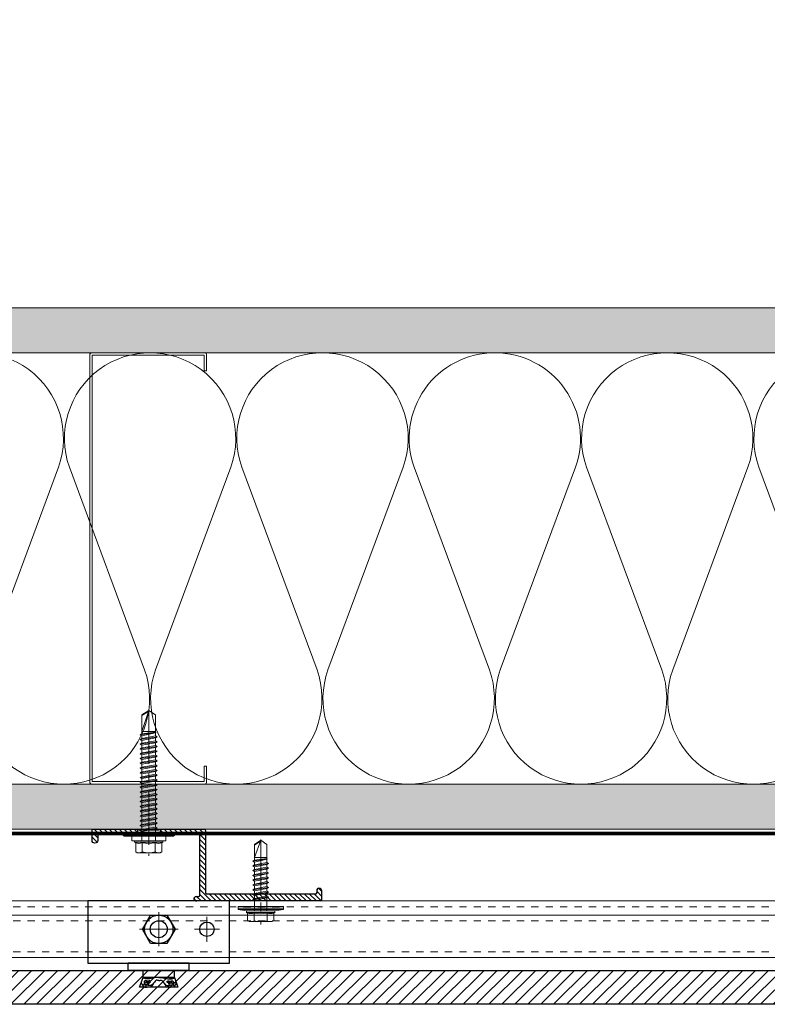
# Model space of a CAD drawing. Units: inches. Extents: x -352 to 339, y -265 to 292.
# Drawn here: x -16 to -6, y -52 to -39 of the extents above; entities that cross this region are included whole.
import ezdxf

# ---------------------------------------------------------------- set-up
doc = ezdxf.new("R2010")
doc.units = ezdxf.units.IN
for name, pattern in [('ACAD_ISO02W100', [15, 12, -3]), ('DASHED', [0.75, 0.5, -0.25]), ('HIDDEN2', [0.1875, 0.125, -0.0625]), ('MITTE2', [28.575, 19.05, -3.175, 3.175, -3.175])]:
    doc.linetypes.add(name, pattern=pattern)
doc.layers.add('!74_Alu_Centerlines', color=1, linetype='MITTE2', lineweight=13, transparency=0.25)
for name, color, linetype, lineweight in [('!74_Alu_Profiles_Layer_1', 250, 'Continuous', 30), ('!74_Fasteners', 252, 'Continuous', 25), ('A-DETL', 3, 'Continuous', 5), ('A-DETL-GENF', 3, 'Continuous', 5), ('A-DETL-INSL', 8, 'Continuous', 5), ('A-WALL', 2, 'Continuous', 5), ('Allface-Accessories', 200, 'Continuous', 9), ('Allface-Alu-Profiles', 7, 'Continuous', 9), ('Allface-Alu-Profiles-hidden', 253, 'ACAD_ISO02W100', 9), ('Allface-Centerlines', 1, 'MITTE2', 9), ('Allface-Dimension', 94, 'Continuous', 9), ('barrier', 1, 'HIDDEN2', 5), ('Cladding', 190, 'Continuous', 30), ('HATCH', 8, 'Continuous', 5), ('hatch elevation', 190, 'Continuous', 30), ('I-WALL', 2, 'Continuous', 5)]:
    doc.layers.add(name, color=color, linetype=linetype, lineweight=lineweight)
doc.styles.add('Allface-dwg', font='arial.ttf')
pattern_1 = [(37.5, (3711.36485, -2485.02555), (-0.01574834, 0.481705942), [0, -0.38, 0, -0.425, 0, -0.40625]), (7.5, (3711.36485, -2485.02555), (0.44244418, 0.70553652), [0, -0.205, 0, -0.3425, 0, -0.13125]), (327.5, (3711.05735, -2485.02555), (0.778535465, 0.001414763), [0, -0.125, 0, -0.45, 0, -0.5875]), (317.5, (3711.05735, -2485.02555), (0.75153165, 0.21941889), [0, -0.0625, 0, -0.295, 0, -0.3375])]

# ---------------------------------------------------------------- blocks, each defined once
blk = doc.blocks.new('C Studs-Section - 6_-V30-Detail 106')
at = {"layer": 'A-DETL-GENF'}
blk.add_lwpolyline([(-807.598, 418.721), (-809.16, 418.721, 0.414214), (-809.191, 418.69), (-809.191, 418.471), (-809.156, 418.471), (-809.156, 418.686), (-807.601, 418.686), (-807.601, 412.756), (-809.156, 412.756), (-809.156, 412.971), (-809.191, 412.971), (-809.191, 412.752, 0.414214), (-809.16, 412.721), (-807.598, 412.721, 0.414214), (-807.566, 412.752), (-807.566, 418.69, 0.414214)], format="xyb", close=True, dxfattribs=at)
blk = doc.blocks.new('*U191')
blk.add_line((-19.931, -0.197), (38.805, -0.197))
blk.add_lwpolyline([(-19.931, 0), (38.805, 0), (38.805, -0.787), (-19.931, -0.787)], close=True)
at = {"layer": 'Allface-Alu-Profiles-hidden', "linetype": 'DASHED', "ltscale": 0.1}
for p, q in [((-19.931, -0.079), (38.805, -0.079)), ((-19.931, -0.276), (38.805, -0.276)), ((-19.931, -0.709), (38.805, -0.709))]:
    blk.add_line(p, q, dxfattribs=at)
blk = doc.blocks.new('SLS60x46_fv')
for p, q in [((-315.85, 157.79), (-315.27, 158.12)), ((-315.85, 154.62), (-315.85, 157.79)), ((-315.27, 158.12), (-307.18, 158.12)), ((-313.54, 154.62), (-313.54, 157.79)), ((-308.92, 154.62), (-308.92, 157.79)), ((-308.92, 154.62), (-308.92, 157.59)), ((-306.61, 157.79), (-307.18, 158.12)), ((-306.61, 154.62), (-306.61, 157.79)), ((-306.61, 154.62), (-306.61, 157.59)), ((-316.23, 154.37), (-315.85, 154.62)), ((-316.23, 154.37), (-306.23, 154.37)), ((-316.23, 153.82), (-316.23, 154.37)), ((-316.23, 153.82), (-306.23, 153.82)), ((-313.62, 151.37), (-313.62, 153.82)), ((-308.82, 152.21), (-308.82, 153.82)), ((-306.23, 154.37), (-306.61, 154.62)), ((-306.23, 153.82), (-306.23, 154.37)), ((-314.22, 151.02), (-308.22, 151.87)), ((-313.62, 151.37), (-314.22, 151.02)), ((-314.22, 151.02), (-313.62, 150.67)), ((-314.22, 149.33), (-308.22, 150.17)), ((-313.62, 149.67), (-314.22, 149.33)), ((-313.62, 151.37), (-308.82, 152.21)), ((-313.62, 150.67), (-308.82, 151.52)), ((-313.62, 149.67), (-313.62, 150.67)), ((-313.62, 149.67), (-308.82, 150.52)), ((-313.62, 148.98), (-308.82, 149.83)), ((-308.82, 152.21), (-308.22, 151.87)), ((-308.22, 151.87), (-308.82, 151.52)), ((-308.82, 150.52), (-308.82, 151.52)), ((-308.82, 150.52), (-308.22, 150.17)), ((-308.22, 150.17), (-308.82, 149.83)), ((-308.82, 148.83), (-308.82, 149.83)), ((-314.22, 149.33), (-313.62, 148.98)), ((-314.22, 147.63), (-308.22, 148.48)), ((-313.62, 147.98), (-314.22, 147.63)), ((-314.22, 147.63), (-313.62, 147.29)), ((-314.22, 145.94), (-308.22, 146.79)), ((-313.62, 146.29), (-314.22, 145.94)), ((-313.62, 147.98), (-313.62, 148.98)), ((-313.62, 147.98), (-308.82, 148.83)), ((-313.62, 147.29), (-308.82, 148.13)), ((-313.62, 146.29), (-313.62, 147.29)), ((-313.62, 146.29), (-308.82, 147.13)), ((-313.62, 145.59), (-308.82, 146.44)), ((-308.82, 148.83), (-308.22, 148.48)), ((-308.22, 148.48), (-308.82, 148.13)), ((-308.82, 147.13), (-308.82, 148.13)), ((-308.82, 147.13), (-308.22, 146.79)), ((-308.22, 146.79), (-308.82, 146.44)), ((-308.82, 145.44), (-308.82, 146.44)), ((-314.22, 145.94), (-313.62, 145.59)), ((-314.22, 144.25), (-308.22, 145.09)), ((-313.62, 144.59), (-314.22, 144.25)), ((-314.22, 144.25), (-313.62, 143.9)), ((-314.22, 142.56), (-308.22, 143.4)), ((-313.62, 142.9), (-314.22, 142.56)), ((-313.62, 144.59), (-313.62, 145.59)), ((-313.62, 144.59), (-308.82, 145.44)), ((-313.62, 143.9), (-308.82, 144.75)), ((-313.62, 142.9), (-313.62, 143.9)), ((-313.62, 142.9), (-308.82, 143.75)), ((-313.62, 142.21), (-308.82, 143.06)), ((-308.82, 145.44), (-308.22, 145.09)), ((-308.22, 145.09), (-308.82, 144.75)), ((-308.82, 143.75), (-308.82, 144.75)), ((-308.82, 143.75), (-308.22, 143.4)), ((-308.22, 143.4), (-308.82, 143.06)), ((-308.82, 142.06), (-308.82, 143.06)), ((-314.22, 142.56), (-313.62, 142.21)), ((-314.22, 140.86), (-308.22, 141.71)), ((-313.62, 141.21), (-314.22, 140.86)), ((-314.22, 140.86), (-313.62, 140.52)), ((-314.22, 139.17), (-308.22, 140.02)), ((-313.62, 139.52), (-314.22, 139.17)), ((-314.22, 139.17), (-313.62, 138.82)), ((-313.62, 141.21), (-313.62, 142.21)), ((-313.62, 141.21), (-308.82, 142.06)), ((-313.62, 140.52), (-308.82, 141.36)), ((-313.62, 139.52), (-313.62, 140.52)), ((-313.62, 139.52), (-308.82, 140.36)), ((-313.62, 138.82), (-308.82, 139.67)), ((-308.82, 142.06), (-308.22, 141.71)), ((-308.22, 141.71), (-308.82, 141.36)), ((-308.82, 140.36), (-308.82, 141.36)), ((-308.82, 140.36), (-308.22, 140.02)), ((-308.22, 140.02), (-308.82, 139.67)), ((-308.82, 138.67), (-308.82, 139.67)), ((-314.22, 137.48), (-308.22, 138.32)), ((-314.22, 137.48), (-313.62, 137.82)), ((-313.62, 137.13), (-314.22, 137.48)), ((-314.22, 135.78), (-308.22, 136.63)), ((-313.62, 136.13), (-314.22, 135.78)), ((-314.22, 135.78), (-313.62, 135.44)), ((-313.62, 137.82), (-313.62, 138.82)), ((-313.62, 137.82), (-308.82, 138.67)), ((-313.62, 137.13), (-308.82, 137.98)), ((-313.62, 137.13), (-313.62, 136.13)), ((-313.62, 136.13), (-308.82, 136.98)), ((-313.62, 135.44), (-308.82, 136.28)), ((-308.22, 138.32), (-308.82, 138.67)), ((-308.82, 137.98), (-308.22, 138.32)), ((-308.82, 136.98), (-308.82, 137.98)), ((-308.82, 136.98), (-308.22, 136.63)), ((-308.22, 136.63), (-308.82, 136.28)), ((-308.82, 135.28), (-308.82, 136.28)), ((-314.22, 134.09), (-308.22, 134.94)), ((-314.22, 134.09), (-313.62, 134.44)), ((-313.62, 133.75), (-314.22, 134.09)), ((-314.22, 132.4), (-308.22, 133.25)), ((-313.62, 132.75), (-314.22, 132.4)), ((-314.22, 132.4), (-313.62, 132.05)), ((-313.62, 134.44), (-313.62, 135.44)), ((-313.62, 134.44), (-308.82, 135.28)), ((-313.62, 133.75), (-308.82, 134.59)), ((-313.62, 132.75), (-313.62, 133.75)), ((-313.62, 132.75), (-308.82, 133.59)), ((-313.62, 132.05), (-308.82, 132.9)), ((-308.22, 134.94), (-308.82, 135.28)), ((-308.82, 134.59), (-308.22, 134.94)), ((-308.82, 133.59), (-308.82, 134.59)), ((-308.82, 133.59), (-308.22, 133.25)), ((-308.22, 133.25), (-308.82, 132.9)), ((-308.82, 131.9), (-308.82, 132.9)), ((-314.22, 130.71), (-308.22, 131.55)), ((-314.22, 130.71), (-313.62, 131.05)), ((-313.62, 130.36), (-314.22, 130.71)), ((-314.22, 129.01), (-308.22, 129.86)), ((-313.62, 129.36), (-314.22, 129.01)), ((-314.22, 129.01), (-313.62, 128.67)), ((-313.62, 131.05), (-313.62, 132.05)), ((-313.62, 131.05), (-308.82, 131.9)), ((-313.62, 130.36), (-308.82, 131.21)), ((-313.62, 129.36), (-313.62, 130.36)), ((-313.62, 129.36), (-308.82, 130.21)), ((-313.62, 128.67), (-308.82, 129.51)), ((-308.22, 131.55), (-308.82, 131.9)), ((-308.82, 131.21), (-308.22, 131.55)), ((-308.82, 130.21), (-308.82, 131.21)), ((-308.82, 130.21), (-308.22, 129.86)), ((-308.22, 129.86), (-308.82, 129.51)), ((-308.82, 128.51), (-308.82, 129.51)), ((-314.22, 127.32), (-308.22, 128.17)), ((-314.22, 127.32), (-313.62, 127.67)), ((-313.62, 126.97), (-314.22, 127.32)), ((-314.22, 125.63), (-308.22, 126.47)), ((-313.62, 125.97), (-314.22, 125.63)), ((-314.22, 125.63), (-313.62, 125.28)), ((-313.62, 127.67), (-313.62, 128.67)), ((-313.62, 127.67), (-308.82, 128.51)), ((-313.62, 126.97), (-308.82, 127.82)), ((-313.62, 126.97), (-313.62, 125.97)), ((-313.62, 125.97), (-308.82, 126.82)), ((-313.62, 125.28), (-308.82, 126.13)), ((-313.62, 124.28), (-313.62, 125.28)), ((-308.22, 128.17), (-308.82, 128.51)), ((-308.82, 127.82), (-308.22, 128.17)), ((-308.82, 126.82), (-308.82, 127.82)), ((-308.82, 126.82), (-308.22, 126.47)), ((-308.22, 126.47), (-308.82, 126.13)), ((-308.82, 125.13), (-308.82, 126.13)), ((-314.22, 123.93), (-308.22, 124.78)), ((-314.22, 123.93), (-313.62, 124.28)), ((-313.62, 123.59), (-314.22, 123.93)), ((-314.22, 122.24), (-308.22, 123.09)), ((-313.62, 122.59), (-314.22, 122.24)), ((-314.22, 122.24), (-313.62, 121.9)), ((-313.62, 124.28), (-308.82, 125.13)), ((-313.62, 123.59), (-308.82, 124.43)), ((-313.62, 122.59), (-313.62, 123.59)), ((-313.62, 122.59), (-308.82, 123.43)), ((-313.62, 121.9), (-308.82, 122.74)), ((-313.62, 120.9), (-313.62, 121.9)), ((-308.22, 124.78), (-308.82, 125.13)), ((-308.82, 124.43), (-308.22, 124.78)), ((-308.82, 123.43), (-308.82, 124.43)), ((-308.82, 123.43), (-308.22, 123.09)), ((-308.22, 123.09), (-308.82, 122.74)), ((-308.82, 121.74), (-308.82, 122.74)), ((-314.22, 120.55), (-308.22, 121.4)), ((-313.62, 120.9), (-314.22, 120.55)), ((-314.22, 120.55), (-313.62, 120.2)), ((-314.22, 118.86), (-308.22, 119.7)), ((-314.22, 118.86), (-313.62, 119.2)), ((-313.62, 118.51), (-314.22, 118.86)), ((-313.62, 120.9), (-308.82, 121.74)), ((-313.62, 120.2), (-308.82, 121.05)), ((-313.62, 119.2), (-313.62, 120.2)), ((-313.62, 119.2), (-308.82, 120.05)), ((-313.62, 118.51), (-308.82, 119.36)), ((-313.62, 117.51), (-313.62, 118.51)), ((-313.62, 117.51), (-308.82, 118.36)), ((-308.82, 121.74), (-308.22, 121.4)), ((-308.22, 121.4), (-308.82, 121.05)), ((-308.82, 120.05), (-308.82, 121.05)), ((-308.22, 119.7), (-308.82, 120.05)), ((-308.82, 119.36), (-308.22, 119.7)), ((-308.82, 118.36), (-308.82, 119.36)), ((-308.82, 118.36), (-308.22, 118.01)), ((-314.22, 117.16), (-308.22, 118.01)), ((-313.62, 117.51), (-314.22, 117.16)), ((-314.22, 117.16), (-313.62, 116.82)), ((-313.83, 115.63), (-308.22, 116.4)), ((-313.62, 115.75), (-313.83, 115.63)), ((-313.83, 115.63), (-313.62, 115.51)), ((-313.62, 116.82), (-308.82, 117.66)), ((-313.62, 115.75), (-313.62, 116.82)), ((-313.62, 115.75), (-308.82, 116.74)), ((-313.62, 115.51), (-308.82, 116.05)), ((-313.62, 115.2), (-313.62, 115.51)), ((-313.62, 109.31), (-313.62, 115.2)), ((-308.82, 115.2), (-313.62, 115.2)), ((-311.23, 107.82), (-308.82, 115.2)), ((-308.22, 118.01), (-308.82, 117.66)), ((-308.82, 116.74), (-308.82, 117.66)), ((-308.22, 116.4), (-308.82, 116.74)), ((-308.82, 116.05), (-308.22, 116.4)), ((-308.82, 109.31), (-308.82, 116.05)), ((-311.23, 107.82), (-313.62, 109.31)), ((-311.23, 107.82), (-308.82, 109.31)), ((-311.11, 108.14), (-308.82, 109.55))]:
    blk.add_line(p, q)
blk.add_lwpolyline([(-305.23, 152.22), (-317.23, 152.22), (-317.23, 153.82), (-305.23, 153.82)], close=True)
for centre, radius, start, end in [((-314.69, 155.92), 2.2, 58.2882, 121.7118), ((-311.23, 149.86), 8.25, 73.7496, 106.2504), ((-307.76, 155.92), 2.2, 58.2882, 121.7118), ((-314.69, 149.72), 5.03, 76.7228, 103.2772), ((-311.23, 139.46), 15.33, 81.3353, 98.6647), ((-307.76, 149.72), 5.03, 76.7228, 103.2772)]:
    blk.add_arc(centre, radius, start, end)
at = {"layer": 'Allface-Centerlines'}
blk.add_line((-311.23, 107.62), (-311.23, 159.12), dxfattribs=at)
at = {"layer": 'Allface-Dimension', "style": 'Allface-dwg'}
blk.add_attdef('DIMENSION', (-315.43, 155.32), '', height=1.5, dxfattribs=at)
blk = doc.blocks.new('SSKTB55x25+Di16_fv')
for p, q in [((-4.62, 4.97), (-4.05, 5.3)), ((-4.62, 2.3), (-4.62, 4.97)), ((-4.05, 5.3), (4.05, 5.3)), ((-2.31, 2.3), (-2.31, 4.97)), ((2.31, 2.3), (2.31, 4.97)), ((2.31, 2.3), (2.31, 4.77)), ((4.62, 4.97), (4.05, 5.3)), ((4.62, 2.3), (4.62, 4.97)), ((4.62, 2.3), (4.62, 4.77)), ((-8, 1), (-5, 1.5)), ((8, 0.5), (-8, 0.5)), ((-5, 2.06), (-4.62, 2.3)), ((-5, 2.06), (5, 2.06)), ((-5, 1.5), (-5, 2.06)), ((-5, 1.5), (5, 1.5)), ((-2.14, -3.07), (-2.14, 1.5)), ((2.16, -2.22), (2.16, 1.5)), ((5, 2.06), (4.62, 2.3)), ((5, 1.5), (5, 2.06)), ((5, 1.5), (8, 1)), ((-2.74, -3.42), (2.76, -2.57)), ((-2.14, -3.07), (-2.74, -3.42)), ((-2.74, -3.42), (-2.14, -3.76)), ((-2.14, -3.07), (-2.14, -2.07)), ((-2.14, -3.07), (2.16, -2.22)), ((-2.14, -3.76), (2.16, -2.92)), ((2.16, -2.22), (2.76, -2.57)), ((2.76, -2.57), (2.16, -2.92)), ((2.16, -3.92), (2.16, -2.92)), ((-2.74, -5.11), (2.76, -4.26)), ((-2.74, -5.11), (-2.14, -4.76)), ((-2.14, -5.46), (-2.74, -5.11)), ((-2.74, -6.8), (2.76, -5.96)), ((-2.74, -6.8), (-2.14, -6.46)), ((-2.14, -7.15), (-2.74, -6.8)), ((-2.14, -4.76), (-2.14, -3.76)), ((-2.14, -4.76), (2.16, -3.92)), ((-2.14, -5.46), (2.16, -4.61)), ((-2.14, -6.46), (-2.14, -5.46)), ((-2.14, -6.46), (2.16, -5.61)), ((-2.14, -7.15), (2.16, -6.3)), ((2.76, -4.26), (2.16, -3.92)), ((2.16, -4.61), (2.76, -4.26)), ((2.16, -5.61), (2.16, -4.61)), ((2.76, -5.96), (2.16, -5.61)), ((2.16, -6.3), (2.76, -5.96)), ((2.16, -7.3), (2.16, -6.3)), ((-2.74, -8.5), (2.76, -7.65)), ((-2.14, -8.15), (-2.74, -8.5)), ((-2.74, -8.5), (-2.14, -8.84)), ((-2.74, -10.19), (2.76, -9.34)), ((-2.74, -10.19), (-2.14, -9.84)), ((-2.14, -10.54), (-2.74, -10.19)), ((-2.14, -8.15), (-2.14, -7.15)), ((-2.14, -8.15), (2.16, -7.3)), ((-2.14, -8.84), (2.16, -8)), ((-2.14, -9.84), (-2.14, -8.84)), ((-2.14, -9.84), (2.16, -9)), ((-2.14, -10.54), (2.16, -9.69)), ((2.16, -7.3), (2.76, -7.65)), ((2.76, -7.65), (2.16, -8)), ((2.16, -9), (2.16, -8)), ((2.76, -9.34), (2.16, -9)), ((2.16, -9.69), (2.76, -9.34)), ((2.16, -10.69), (2.16, -9.69)), ((-2.74, -11.88), (2.76, -11.04)), ((-2.74, -11.88), (-2.14, -11.54)), ((-2.14, -12.23), (-2.74, -11.88)), ((-2.74, -13.57), (2.76, -12.73)), ((-2.14, -13.23), (-2.74, -13.57)), ((-2.74, -13.57), (-2.14, -13.92)), ((-2.14, -11.54), (-2.14, -10.54)), ((-2.14, -11.54), (2.16, -10.69)), ((-2.14, -12.23), (2.16, -11.38)), ((-2.14, -13.23), (-2.14, -12.23)), ((-2.14, -13.23), (2.16, -12.38)), ((-2.14, -13.92), (2.16, -13.07)), ((2.76, -11.04), (2.16, -10.69)), ((2.16, -11.38), (2.76, -11.04)), ((2.16, -12.38), (2.16, -11.38)), ((2.16, -12.38), (2.76, -12.73)), ((2.76, -12.73), (2.16, -13.07)), ((2.16, -14.07), (2.16, -13.07)), ((-2.74, -15.27), (2.76, -14.42)), ((-2.74, -15.27), (-2.14, -14.92)), ((-2.14, -15.61), (-2.74, -15.27)), ((-2.35, -16.88), (2.76, -16.11)), ((-2.14, -16.76), (-2.35, -16.88)), ((-2.35, -16.88), (-2.14, -17)), ((-2.14, -14.92), (-2.14, -13.92)), ((-2.14, -14.92), (2.16, -14.07)), ((-2.14, -15.61), (2.16, -14.77)), ((-2.14, -16.76), (-2.14, -15.61)), ((-2.14, -16.76), (2.16, -15.77)), ((-2.14, -17), (2.16, -16.46)), ((-2.14, -17.31), (-2.14, -17)), ((-2.14, -22), (-2.14, -17.31)), ((2.16, -17.31), (-2.14, -17.31)), ((0, -23.5), (2.16, -17.31)), ((2.76, -14.42), (2.16, -14.07)), ((2.16, -14.77), (2.76, -14.42)), ((2.16, -15.77), (2.16, -14.77)), ((2.76, -16.11), (2.16, -15.77)), ((2.16, -16.46), (2.76, -16.11)), ((2.16, -22), (2.16, -16.46)), ((0, -23.5), (-2.14, -22)), ((0, -23.5), (2.16, -22)), ((0.11, -23.18), (2.16, -21.77))]:
    blk.add_line(p, q)
blk.add_lwpolyline([(-8, 0), (8, 0), (8, 1), (-8, 1)], close=True)
for centre, radius, start, end in [((-3.46, 3.1), 2.2, 58.2882, 121.7118), ((0, -2.95), 8.25, 73.7496, 106.2504), ((3.46, 3.1), 2.2, 58.2882, 121.7118), ((-3.46, -2.59), 5.03, 76.7228, 103.2772), ((0, -12.85), 15.33, 81.3353, 98.6647), ((3.46, -2.59), 5.03, 76.7228, 103.2772)]:
    blk.add_arc(centre, radius, start, end)
at = {"layer": 'Allface-Centerlines'}
blk.add_line((0, -23.7), (0, 6.3), dxfattribs=at)
at = {"layer": 'Allface-Dimension', "style": 'Allface-dwg'}
blk.add_attdef('DIMENSION', (-4.2, 3.01), '', height=1.5, dxfattribs=at)
blk = doc.blocks.new('1 Z profile_D')
at = {"transparency": 33554559}
h = blk.add_hatch(dxfattribs=at)
h.set_pattern_fill('ANSI31', color=256, scale=0.3937, angle=90, style=0)
h.set_pattern_definition([(135, (-8.842903, -5e-13), (-0.0347985, -0.0347985), [])])
edge = h.paths.add_edge_path()
edge.add_line((-1.399, 1), (-1.399, 0.902))
edge.add_line((-1.399, 0.902), (-1.213, 0.902))
edge.add_line((-1.213, 0.902), (-1.193, 0.921))
edge.add_line((-1.193, 0.921), (-0.866, 0.921))
edge.add_arc((-0.866, 0.902), 0.0197, 0, 90, ccw=False)
edge.add_line((-0.846, 0.902), (-0.846, 0.083))
edge.add_arc((-0.866, 0.083), 0.0197, -90, 0, ccw=False)
edge.add_line((-0.866, 0.063), (-0.894, 0.063))
edge.add_arc((-0.894, 0.031), 0.0315, 90, 270)
edge.add_line((-0.894, 0), (0.827, 0))
edge.add_arc((0.827, 0.02), 0.0197, 270, 360)
edge.add_line((0.846, 0.02), (0.846, 0.138))
edge.add_arc((0.802, 0.14), 0.0449, 357.2046, 415.925)
edge.add_line((0.827, 0.177), (0.803, 0.177))
edge.add_arc((0.803, 0.157), 0.0197, 90, 180)
edge.add_line((0.783, 0.157), (0.783, 0.118))
edge.add_arc((0.764, 0.118), 0.0197, -90, 0, ccw=False)
edge.add_line((0.764, 0.098), (-0.748, 0.098))
edge.add_arc((-0.748, 0.118), 0.0197, 180, 270, ccw=False)
edge.add_line((-0.768, 0.118), (-0.768, 0.98))
edge.add_arc((-0.787, 0.98), 0.0197, 0, 90)
edge.add_line((-0.787, 1), (-1.399, 1))
edge = h.paths.add_edge_path()
edge.add_line((-1.711, 0.902), (-1.711, 1))
edge.add_line((-1.711, 1), (-2.323, 1))
edge.add_arc((-2.323, 0.98), 0.0197, 90, 180)
edge.add_line((-2.343, 0.98), (-2.343, 0.843))
edge.add_arc((-2.303, 0.843), 0.0394, 180, 360)
edge.add_line((-2.264, 0.843), (-2.264, 0.902))
edge.add_arc((-2.244, 0.902), 0.0197, 90, 180, ccw=False)
edge.add_line((-2.244, 0.921), (-1.917, 0.921))
edge.add_line((-1.917, 0.921), (-1.898, 0.902))
edge.add_line((-1.898, 0.902), (-1.711, 0.902))
at = {"layer": '!74_Alu_Centerlines'}
blk.add_line((-1.555, 0.877), (-1.555, 1.021), dxfattribs=at)
for p, q in [((-1.711, 1), (-1.711, 0.902)), ((-1.399, 1), (-1.399, 0.902)), ((0.783, 0.118), (0.783, 0.157)), ((0.803, 0.177), (0.827, 0.177)), ((0.846, 0.138), (0.846, 0.02)), ((-0.894, 0.063), (-0.866, 0.063)), ((0.827, 0), (-0.894, 0)), ((-0.748, 0.098), (0.764, 0.098)), ((0.846, 0.02), (0.846, 0.02)), ((0.847, 0.02), (0.847, 0.02))]:
    blk.add_line(p, q)
blk.add_lwpolyline([(0.827, 0.177, -0.261973), (0.846, 0.138), (0.846, 0.02, -0.414214), (0.827, 0), (-0.894, 0, -1), (-0.894, 0.063), (-0.866, 0.063, 0.414214), (-0.846, 0.083), (-0.846, 0.902, 0.414214), (-0.866, 0.921), (-1.193, 0.921), (-1.213, 0.902), (-1.55, 0.902, 1), (-1.56, 0.902), (-1.898, 0.902), (-1.917, 0.921), (-2.244, 0.921, 0.414214), (-2.264, 0.902), (-2.264, 0.843, -1), (-2.343, 0.843), (-2.343, 0.98, -0.414214), (-2.323, 1), (-1.693, 1), (-1.693, 0.988), (-1.56, 0.988, -1), (-1.55, 0.988), (-1.417, 0.988), (-1.417, 1), (-0.787, 1, -0.414214), (-0.768, 0.98), (-0.768, 0.118, 0.414214), (-0.748, 0.098), (0.764, 0.098, 0.414214), (0.783, 0.118), (0.783, 0.157, -0.414214), (0.803, 0.177), (0.827, 0.177)], format="xyb")
for centre, radius, start, end in [((0.803, 0.157), 0.0197, 90, 180), ((0.802, 0.14), 0.0449, 357.2046, 55.9249), ((-0.894, 0.031), 0.0315, 90, 270), ((-0.866, 0.083), 0.0197, 270, 0), ((-0.748, 0.118), 0.0197, 180, 270), ((0.764, 0.118), 0.0197, 270, 360), ((0.827, 0.02), 0.0197, 270, 0)]:
    blk.add_arc(centre, radius, start, end)
blk = doc.blocks.new('*U207')
at = {"layer": '!74_Alu_Centerlines'}
for p, q in [((0, 0.236), (0, -0.236)), ((0.267, 0), (-0.267, 0))]:
    blk.add_line(p, q, dxfattribs=at)
at = {"layer": '!74_Fasteners'}
blk.add_lwpolyline([(0.114, 0.197), (0.227, 0), (0.114, -0.197), (-0.114, -0.197), (-0.227, 0), (-0.114, 0.197)], close=True, dxfattribs=at)
blk.add_circle((0, 0), 0.197, dxfattribs=at)
blk = doc.blocks.new('*U186')
at = {"layer": '!74_Alu_Centerlines'}
for p, q in [((0, -0.568), (0, -0.219)), ((0.669, -0.568), (0.669, -0.219)), ((0.175, -0.394), (-0.175, -0.394)), ((0.495, -0.394), (0.844, -0.394))]:
    blk.add_line(p, q, dxfattribs=at)
blk.add_line((-0.984, -0.866), (0.984, -0.866))
blk.add_lwpolyline([(-0.984, -0.866), (0.984, -0.866), (0.984, 0), (-0.984, 0)], close=True)
for centre, radius in [((0, -0.394), 0.118), ((0.669, -0.394), 0.1)]:
    blk.add_circle(centre, radius)
blk = doc.blocks.new('*U204')
at = {"color": 5}
for p, q in [((0, 0.424), (0.098, 0.424)), ((0, 0.424), (0, -0.424)), ((0.098, 0.424), (0.098, -0.424)), ((-0.098, 0.217), (-0.236, 0.266)), ((-0.098, 0.217), (0, 0.217)), ((-0.098, 0.217), (-0.098, -0.217)), ((-0.236, -0.266), (-0.098, -0.217)), ((-0.098, -0.217), (0, -0.217)), ((0, -0.424), (0.098, -0.424))]:
    blk.add_line(p, q, dxfattribs=at)
for points in [[(-0.236, 0.266), (-0.236, -0.266)], [(-0.208, 0.15), (-0.181, 0.139)], [(-0.205, 0.206), (-0.182, 0.197)], [(-0.208, -0.15), (-0.181, -0.139)], [(-0.205, -0.206), (-0.182, -0.197)]]:
    blk.add_lwpolyline(points, dxfattribs=at)
for points, knots in [([(-0.191, 0.236), (-0.198, 0.233), (-0.216, 0.222), (-0.236, 0.214), (-0.236, 0.162)], [1.849852, 1.849852, 1.849852, 1.849852, 2.092987, 3.021578, 3.021578, 3.021578, 3.021578]), ([(-0.182, 0.076), (-0.171, 0.067), (-0.214, 0.094), (-0.235, 0.113), (-0.236, 0.162)], [10.183774, 10.183774, 10.183774, 10.183774, 10.971579, 11.487984, 11.487984, 11.487984, 11.487984]), ([(-0.14, 0), (-0.14, 0.01), (-0.138, 0.031), (-0.134, 0.045), (-0.205, 0.083), (-0.216, 0.133), (-0.208, 0.15), (-0.197, 0.181), (-0.206, 0.205), (-0.205, 0.228), (-0.193, 0.238), (-0.173, 0.241), (-0.166, 0.241)], [6.650388, 6.650388, 6.650388, 6.650388, 7.325918, 8.522604, 10.971579, 13.177785, 13.828358, 14.932023, 15.276361, 15.51886, 16.542677, 16.767643, 16.767643, 16.767643, 16.767643]), ([(-0.181, 0.139), (-0.162, 0.117), (-0.161, 0.114), (-0.152, 0.116), (-0.149, 0.121), (-0.148, 0.128), (-0.148, 0.128), (-0.149, 0.157), (-0.146, 0.187), (-0.15, 0.202), (-0.161, 0.204), (-0.179, 0.205), (-0.182, 0.197), (-0.182, 0.197)], [16.170974, 16.170974, 16.170974, 16.170974, 16.489259, 16.542677, 17.586597, 17.802224, 18.342626, 18.584378, 19.304682, 19.474522, 21.034576, 22.203188, 22.55509, 22.55509, 22.55509, 22.55509]), ([(-0.181, 0.139), (-0.181, 0.139), (-0.177, 0.148), (-0.173, 0.169), (-0.18, 0.192), (-0.182, 0.197)], [13.814418, 13.814418, 13.814418, 13.814418, 13.828358, 14.932023, 15.245539, 15.245539, 15.245539, 15.245539]), ([(-0.161, 0.115), (-0.162, 0.118), (-0.165, 0.137), (-0.162, 0.167), (-0.157, 0.18), (-0.168, 0.183), (-0.178, 0.184)], [18.374204, 18.374204, 18.374204, 18.374204, 18.584378, 19.304682, 19.474522, 20.816224, 20.816224, 20.816224, 20.816224]), ([(-0.099, 0), (-0.1, 0.037), (-0.117, 0.099), (-0.122, 0.161), (-0.113, 0.204), (-0.109, 0.212), (-0.105, 0.218)], [4.635528, 4.635528, 4.635528, 4.635528, 7.984281, 10.447082, 10.516787, 11.649261, 11.649261, 11.649261, 11.649261]), ([(-0.118, 0.126), (-0.118, 0.134), (-0.116, 0.144), (-0.109, 0.177), (-0.101, 0.182), (-0.098, 0.203)], [9.686998, 9.686998, 9.686998, 9.686998, 10.447082, 10.516787, 12.51802, 12.51802, 12.51802, 12.51802]), ([(-0.182, -0.076), (-0.171, -0.067), (-0.214, -0.094), (-0.235, -0.113), (-0.236, -0.162)], [10.183774, 10.183774, 10.183774, 10.183774, 10.971579, 11.487984, 11.487984, 11.487984, 11.487984]), ([(-0.14, 0), (-0.14, -0.01), (-0.138, -0.031), (-0.134, -0.045), (-0.205, -0.083), (-0.216, -0.133), (-0.208, -0.15), (-0.197, -0.181), (-0.206, -0.205), (-0.205, -0.228), (-0.193, -0.238), (-0.173, -0.241), (-0.166, -0.241)], [6.650388, 6.650388, 6.650388, 6.650388, 7.325918, 8.522604, 10.971579, 13.177785, 13.828358, 14.932023, 15.276361, 15.51886, 16.542677, 16.767643, 16.767643, 16.767643, 16.767643]), ([(-0.181, -0.139), (-0.162, -0.117), (-0.161, -0.114), (-0.152, -0.116), (-0.149, -0.121), (-0.148, -0.128), (-0.148, -0.128), (-0.149, -0.157), (-0.146, -0.187), (-0.15, -0.202), (-0.161, -0.204), (-0.179, -0.205), (-0.182, -0.197), (-0.182, -0.197)], [16.170974, 16.170974, 16.170974, 16.170974, 16.489259, 16.542677, 17.586597, 17.802224, 18.342626, 18.584378, 19.304682, 19.474522, 21.034576, 22.203188, 22.55509, 22.55509, 22.55509, 22.55509]), ([(-0.161, -0.115), (-0.162, -0.118), (-0.165, -0.137), (-0.162, -0.167), (-0.158, -0.18), (-0.168, -0.183), (-0.178, -0.184)], [18.374204, 18.374204, 18.374204, 18.374204, 18.584378, 19.304682, 19.474522, 20.816224, 20.816224, 20.816224, 20.816224]), ([(-0.099, 0), (-0.1, -0.037), (-0.117, -0.099), (-0.122, -0.161), (-0.113, -0.204), (-0.109, -0.212), (-0.105, -0.218)], [4.635528, 4.635528, 4.635528, 4.635528, 7.984281, 10.447082, 10.516787, 11.649261, 11.649261, 11.649261, 11.649261]), ([(-0.118, -0.126), (-0.118, -0.134), (-0.116, -0.144), (-0.109, -0.177), (-0.101, -0.182), (-0.098, -0.203)], [9.686998, 9.686998, 9.686998, 9.686998, 10.447082, 10.516787, 12.51802, 12.51802, 12.51802, 12.51802]), ([(-0.191, -0.236), (-0.198, -0.233), (-0.216, -0.222), (-0.236, -0.214), (-0.236, -0.162)], [1.849852, 1.849852, 1.849852, 1.849852, 2.092987, 3.021578, 3.021578, 3.021578, 3.021578]), ([(-0.181, -0.139), (-0.181, -0.139), (-0.177, -0.148), (-0.173, -0.169), (-0.18, -0.192), (-0.182, -0.197)], [13.814418, 13.814418, 13.814418, 13.814418, 13.828358, 14.932023, 15.245539, 15.245539, 15.245539, 15.245539])]:
    blk.add_open_spline(points, degree=3, knots=knots, dxfattribs=at)
for points in [[(-0.236, -0.097), (-0.236, -0.097), (-0.236, -0.097), (-0.236, -0.097)], [(-0.236, -0.162), (-0.236, -0.162), (-0.236, -0.162), (-0.236, -0.162)]]:
    blk.add_open_spline(points, degree=3, dxfattribs=at)
blk = doc.blocks.new('*U64')
at = {"layer": '!74_Alu_Profiles_Layer_1'}
blk.add_blockref('*U186', (0, 0.906), dxfattribs=at)
at = {"layer": '!74_Fasteners', "rotation": 180}
blk.add_blockref('*U207', (0, 0.512), dxfattribs=at)
at = {"layer": '!74_Fasteners', "xscale": -1, "rotation": 270}
blk.add_blockref('*U204', (0, -0.059), dxfattribs=at)

msp = doc.modelspace()

# ---------------------------------------------------------------- hatches: boundary and pattern name
at = {"layer": 'HATCH'}
h = msp.add_hatch(dxfattribs=at)
h.set_pattern_fill('AR-SAND', color=256, scale=0.25, style=0)
h.set_pattern_definition(pattern_1)
h.paths.add_polyline_path([(-53.27697, -42.64477), (-53.27697, -43.26977), (-2.04511, -43.26977), (-2.04511, -42.64477)])
h = msp.add_hatch(dxfattribs=at)
h.set_pattern_fill('AR-SAND', color=256, scale=0.25, style=0)
h.set_pattern_definition(pattern_1)
h.paths.add_polyline_path([(-53.27697, -49.26977), (-53.27697, -49.89477), (3.95489, -49.89477), (3.95489, -49.26977)])
at = {"layer": 'hatch elevation', "lineweight": 5, "transparency": 33554534}
h = msp.add_hatch(dxfattribs=at)
h.set_pattern_fill('ANSI31', color=256, scale=0.04)
h.paths.add_polyline_path([(-53.27697, -51.85934), (7.0169, -51.85934), (7.0169, -52.33178), (-53.27697, -52.33178)])

# ---------------------------------------------------------------- linework, layer by layer
at = {"layer": 'A-DETL'}
msp.add_line((-53.27697, -43.26977), (-2.04511, -43.26977), dxfattribs=at)
at = {"layer": 'A-DETL-INSL'}
for points in [[(-17.99214, -44.85975, -1.41711273), (-15.74813, -44.85975), (-16.79437, -47.67976, 1.41711273), (-14.55036, -47.67976), (-15.59661, -44.85975, -1.41711273), (-13.3526, -44.85975), (-14.39884, -47.67976, 1.41711273), (-12.15483, -47.67976), (-13.20108, -44.85975, -1.41711273), (-10.95706, -44.85975), (-12.00331, -47.67976, 1.41711273), (-9.7593, -47.67976), (-10.80555, -44.85975, -0.51825007), (-9.68354, -43.26974, -0.51825007)], [(-9.68354, -43.26974, -0.51825007), (-8.56153, -44.85975), (-9.60778, -47.67976, 1.41711273), (-7.36377, -47.67976), (-8.41002, -44.85975, -1.41711273), (-6.166, -44.85975), (-7.21225, -47.67976, 1.41711273), (-4.96824, -47.67976), (-6.01449, -44.85975, -1.41711273), (-3.77047, -44.85975), (-4.81672, -47.67976, 1.41711273), (-2.57271, -47.67976), (-3.61895, -44.85975, -1.41711273), (-1.37494, -44.85975), (-2.42119, -47.67976, 1.41711273), (-0.17718, -47.67976), (-1.22342, -44.85975, -1.41711273), (1.02059, -44.85975), (-0.02566, -47.67976, 0.86914018), (2.06464, -48.77215, 0.86914018)]]:
    msp.add_lwpolyline(points, format="xyb", dxfattribs=at)
at = {"layer": 'A-WALL'}
msp.add_line((-2.04511, -42.64477), (-53.27697, -42.64477), dxfattribs=at)
at = {"layer": 'barrier', "const_width": 0.05}
msp.add_lwpolyline([(39.96926, -2.32881), (39.96926, -6.86131), (4.64239, -6.86131), (4.64239, -49.95727), (-51.38672, -49.95727)], dxfattribs=at)
at = {"layer": 'Cladding'}
msp.add_lwpolyline([(-53.27697, -51.85934), (7.0169, -51.85934), (7.0169, -52.33178), (-53.27697, -52.33178)], close=True, dxfattribs=at)
at = {"layer": 'I-WALL'}
for p, q in [((-53.27697, -49.26977), (3.95489, -49.26977)), ((-13.86487, -49.26977), (-4.42647, -49.26977)), ((-53.27697, -49.89477), (4.57989, -49.89477))]:
    msp.add_line(p, q, dxfattribs=at)

# ---------------------------------------------------------------- block references
at = {"layer": '!74_Alu_Profiles_Layer_1'}
for name, p in [('1 Z profile_D', (-12.93812, -50.89477)), ('*U64', (-14.35402, -51.80029))]:
    msp.add_blockref(name, p, dxfattribs=at)
at = {"layer": 'A-DETL-GENF', "xscale": -1}
msp.add_blockref('C Studs-Section - 6_-V30-Detail 106', (-822.87981, -461.99101), dxfattribs=at)
at = {"layer": 'Allface-Accessories', "rotation": 180}
for name, p, xscale, yscale, zscale in [('SLS60x46_fv', (-26.74622, -44.00044), 0.03937, 0.03937, 0.03937), ('SSKTB55x25+Di16_fv', (-12.93812, -50.97351), 0.03937007874015749, 0.03937007874015749, 0.03937007874015749)]:
    msp.add_blockref(name, p, dxfattribs=dict(at, xscale=xscale, yscale=yscale, zscale=zscale))
at = {"layer": 'Allface-Alu-Profiles'}
msp.add_blockref('*U191', (-32.84571, -50.89477), dxfattribs=at)

doc.saveas('drawing.dxf')
